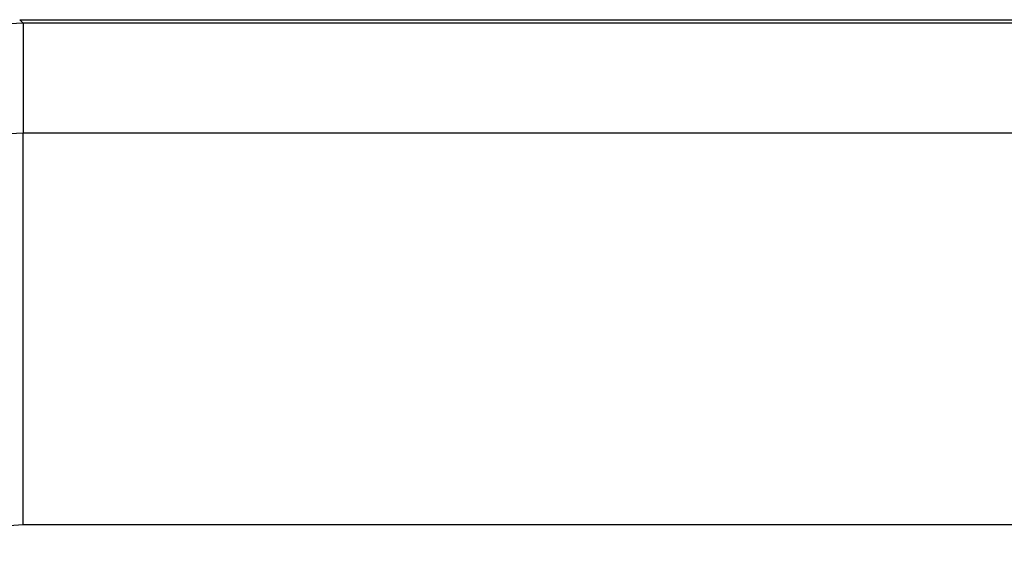
# Model space of a CAD drawing. Units: inches. Extents: x 0.4 to 8, y 0.3 to 10.7.
# Drawn here: x 1.9 to 2, y 5.7 to 5.7 of the extents above; entities that cross this region are included whole.
import ezdxf

# ---------------------------------------------------------------- set-up
doc = ezdxf.new("R2010")
doc.units = ezdxf.units.IN
doc.header["$MEASUREMENT"] = 0

msp = doc.modelspace()

# ---------------------------------------------------------------- linework, layer by layer
at = {"color": 7, "linetype": 'Continuous', "lineweight": 25}
for p, q in [((1.919619, 5.735651), (1.91991, 5.73536)), ((1.919619, 5.735651), (2.669628, 5.735651)), ((1.91991, 5.73536), (1.91991, 5.72604)), ((2.669337, 5.73536), (1.91991, 5.73536)), ((1.91991, 5.692712), (1.91991, 5.72604)), ((1.91991, 5.72604), (2.186022, 5.72604)), ((2.184821, 5.692712), (1.91991, 5.692712))]:
    msp.add_line(p, q, dxfattribs=at)
for points, knots in [([(1.91991, 5.73536), (1.913912, 5.735092), (1.901971, 5.73456), (1.884566, 5.730317), (1.868138, 5.723746), (1.85304, 5.714818), (1.839555, 5.70387), (1.827988, 5.691164), (1.818327, 5.677109), (1.81374, 5.666812), (1.811458, 5.661689)], [0, 0, 0, 0, 0.129251, 0.257287, 0.384107, 0.509714, 0.634106, 0.757284, 0.879249, 1, 1, 1, 1]), ([(1.812568, 5.618698), (1.813072, 5.626656), (1.813959, 5.640651), (1.820256, 5.659783), (1.828491, 5.675947), (1.839433, 5.690463), (1.852601, 5.702975), (1.867713, 5.71306), (1.884263, 5.720461), (1.901839, 5.725138), (1.913886, 5.725739), (1.91991, 5.72604)], [0, 0, 0, 0, 0.141454, 0.248772, 0.356089, 0.463532, 0.570968, 0.678271, 0.785565, 0.892785, 1, 1, 1, 1]), ([(1.91991, 5.692712), (1.915754, 5.692504), (1.907442, 5.692088), (1.895319, 5.688861), (1.883907, 5.683754), (1.87349, 5.676799), (1.864414, 5.668173), (1.856875, 5.658166), (1.851198, 5.647026), (1.846858, 5.633836), (1.846245, 5.624187), (1.845896, 5.618698)], [0, 0, 0, 0, 0.1072798, 0.2145664, 0.3218578, 0.4291625, 0.5365583, 0.6439637, 0.7512291, 0.8584949, 1, 1, 1, 1])]:
    msp.add_open_spline(points, degree=3, knots=knots, dxfattribs=at)

doc.saveas('drawing.dxf')
